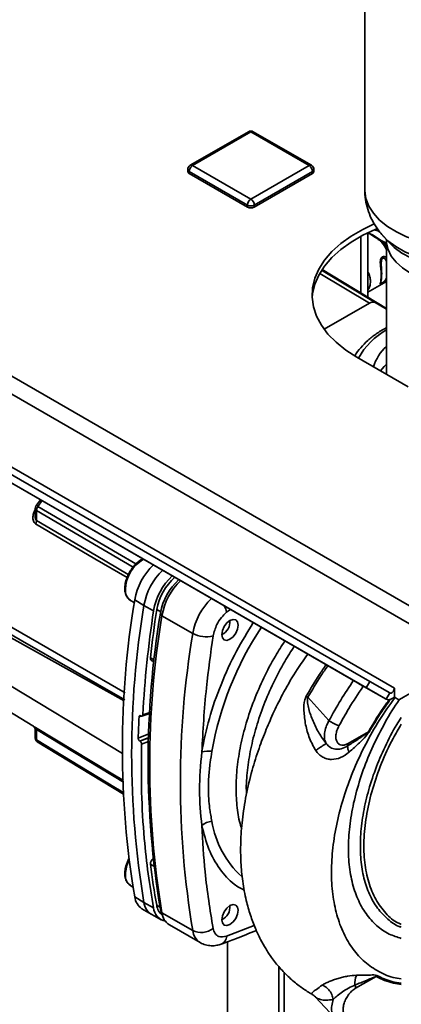
# Paper-space layout 'Blatt3' of a CAD drawing. Units: millimetres. Extents: x 0 to 4200, y 0 to 2970.
# Drawn here: x 3668 to 3746, y 1191 to 1394 of the extents above; entities that cross this region are included whole.
import ezdxf

# ---------------------------------------------------------------- set-up
doc = ezdxf.new("R2010")
doc.units = ezdxf.units.MM

psp = doc.layouts.new('Blatt3')

# ---------------------------------------------------------------- linework, layer by layer
at = {"color": 7, "linetype": 'Continuous', "lineweight": 35, "ltscale": 10}
for p, q in [((3377.1, 1487.38), (3762.76, 1264.74)), ((3375.97, 1484.27), (3760.63, 1262.21)), ((3738.93, 1421.36), (3738.93, 1359.15)), ((3740.01, 1257.52), (3534.95, 1375.9)), ((3739.26, 1256.22), (3534.2, 1374.6)), ((3745.08, 1256.17), (3540.02, 1374.55)), ((3743.36, 1253.85), (3538.3, 1372.23)), ((3714.91, 1371.07), (3702.89, 1364.13)), ((3715.41, 1371.02), (3703.39, 1364.08)), ((3727.44, 1364.08), (3715.41, 1371.02)), ((3727.94, 1364.13), (3715.91, 1371.07)), ((3702.39, 1363.26), (3702.39, 1362.85)), ((3714.71, 1355.92), (3702.69, 1362.85)), ((3702.69, 1362.85), (3702.69, 1362.45)), ((3714.71, 1355.51), (3702.69, 1362.45)), ((3703.39, 1364.08), (3715.41, 1357.14)), ((3715.41, 1357.14), (3727.44, 1364.08)), ((3728.14, 1362.85), (3716.12, 1355.92)), ((3728.14, 1362.45), (3716.12, 1355.51)), ((3728.14, 1362.85), (3728.14, 1362.45)), ((3728.44, 1362.85), (3728.44, 1363.26)), ((3714.71, 1355.92), (3714.71, 1355.51)), ((3716.12, 1355.92), (3716.12, 1355.51)), ((3738.12, 1349.45), (3738.12, 1337.79)), ((3739.6, 1349.25), (3739.6, 1350.2)), ((3740.51, 1349.74), (3739.6, 1350.2)), ((3739.6, 1336.9), (3739.6, 1349.25)), ((3742.32, 1348.61), (3740.73, 1349.63)), ((3742.89, 1348.09), (3742.19, 1348.49)), ((3742.59, 1348.45), (3742.31, 1348.61)), ((3742.6, 1348.46), (3742.32, 1348.61)), ((3742.64, 1349.64), (3743.82, 1348.31)), ((3743.43, 1348.64), (3743.43, 1320.97)), ((3730.15, 1342.63), (3743.43, 1334.58)), ((3739.6, 1337.91), (3743.43, 1340.12)), ((3730.56, 1330.28), (3739.89, 1335.66)), ((3741.06, 1335.78), (3743.43, 1334.41)), ((3737.3, 1324.5), (3747.91, 1318.38)), ((3671.96, 1295.07), (3671.13, 1293.93)), ((3670.88, 1293.27), (3670.88, 1291.66)), ((3671.16, 1290.77), (3671.16, 1292.86)), ((3690.56, 1274.27), (3691.34, 1273.81)), ((3693.34, 1273.25), (3691.43, 1274.39)), ((3695.32, 1272.14), (3693.34, 1273.25)), ((3697.05, 1271.11), (3696.75, 1271.66)), ((3697.05, 1271.11), (3703.42, 1267.44)), ((3643.43, 1270.19), (3688.9, 1242.63)), ((3711.09, 1269.82), (3711.09, 1270.13)), ((3709.41, 1267.21), (3709.68, 1267.37)), ((3694.89, 1261.87), (3695.43, 1261.57)), ((3760.63, 1262.21), (3745.99, 1253.76)), ((3654.51, 1258), (3670.41, 1248.36)), ((3739.26, 1256.22), (3740.01, 1257.52)), ((3744.11, 1255.15), (3740.01, 1257.52)), ((3743.36, 1253.85), (3739.26, 1256.22)), ((3744.11, 1255.15), (3743.36, 1253.85)), ((3745.08, 1254.41), (3745.08, 1256.17)), ((3731.55, 1249.45), (3727.21, 1254.27)), ((3745.08, 1254.29), (3745.08, 1254.41)), ((3745.08, 1254.29), (3745.99, 1253.76)), ((3745.99, 1253.76), (3747.05, 1254.37)), ((3692.92, 1250.39), (3694.55, 1250.9)), ((3692.68, 1250.44), (3692.72, 1250.42)), ((3670.88, 1247.5), (3670.88, 1245.89)), ((3671.16, 1247.58), (3671.16, 1245.49)), ((3735.55, 1244.74), (3739.7, 1247.14)), ((3692.51, 1245.19), (3692.47, 1245.22)), ((3690.56, 1215.37), (3691.07, 1215.08)), ((3691.43, 1213.04), (3693.34, 1211.89)), ((3692.93, 1210.6), (3694.85, 1209.44)), ((3693.34, 1211.89), (3695.32, 1210.8)), ((3696.75, 1210.48), (3697.05, 1209.75)), ((3711.09, 1210.93), (3711.09, 1211.24)), ((3694.95, 1209.38), (3696.91, 1208.3)), ((3697, 1209.61), (3697.32, 1208.81)), ((3703.42, 1206.08), (3697.05, 1209.75)), ((3709.41, 1208.32), (3709.68, 1208.48)), ((3698.61, 1207.26), (3704.97, 1203.59)), ((3710.61, 1149.11), (3710.61, 1203.77)), ((3721.21, 1198.62), (3721.21, 1142.99)), ((3722.27, 1197.5), (3722.27, 1142.38)), ((3737.05, 1194.16), (3741.28, 1196.6)), ((3728.74, 1192.37), (3728.8, 1192.33)), ((3728.79, 1192.32), (3732.68, 1188.15))]:
    psp.add_line(p, q, dxfattribs=at)
at = {"color": 1, "linetype": 'Continuous', "lineweight": 35, "ltscale": 10}
for p, q in [((3742.9, 1348.29), (3742.6, 1348.46)), ((3743.43, 1347.3), (3742.89, 1348.09)), ((3730.04, 1342.46), (3741.06, 1335.78)), ((3739.89, 1335.66), (3729.63, 1341.79)), ((3671.45, 1293.69), (3672.3, 1294.87)), ((3645.72, 1277.77), (3689.23, 1253.53)), ((3695.98, 1272.38), (3696.79, 1271.92)), ((3711.21, 1272.41), (3710.42, 1271.81)), ((3694.68, 1262.44), (3695.48, 1262)), ((3694.55, 1250.9), (3692.31, 1250.2)), ((3694.56, 1251.11), (3693.08, 1250.65)), ((3694.35, 1246.7), (3692.14, 1245.82)), ((3692.47, 1245.22), (3694.33, 1245.95)), ((3694.32, 1245.91), (3692.51, 1245.19)), ((3692.84, 1244.58), (3694.3, 1245.16)), ((3694.68, 1219.77), (3695.4, 1219.37)), ((3695.98, 1211.33), (3696.66, 1210.95)), ((3716.13, 1207.14), (3710.42, 1204.9))]:
    psp.add_line(p, q, dxfattribs=at)
at = {"color": 1, "linetype": 'Continuous', "lineweight": 35, "ltscale": 10, "flags": 128}
for points in [[(3738.93, 1359.15), (3738.93, 1358.83), (3739.19, 1357.25), (3739.79, 1355.71), (3740.74, 1354.22), (3742.02, 1352.82), (3743.61, 1351.52), (3745.48, 1350.36), (3747.59, 1349.34), (3749.91, 1348.5), (3752.41, 1347.83), (3755.03, 1347.36), (3757.74, 1347.1), (3760.48, 1347.03), (3763.22, 1347.18), (3765.9, 1347.53), (3768.47, 1348.08), (3770.9, 1348.82), (3773.15, 1349.73), (3775.16, 1350.81), (3776.92, 1352.03), (3778.38, 1353.37), (3779.53, 1354.81), (3780.35, 1356.33)], [(3777.18, 1349.6), (3776.88, 1349.28), (3775.44, 1348), (3773.7, 1346.84), (3771.71, 1345.83), (3769.5, 1344.99), (3767.11, 1344.33), (3764.59, 1343.86), (3761.98, 1343.59), (3759.34, 1343.54), (3756.7, 1343.69), (3754.12, 1344.04), (3751.65, 1344.6), (3749.34, 1345.34), (3747.22, 1346.26), (3745.34, 1347.34), (3743.73, 1348.56), (3742.65, 1349.63)], [(3776.43, 1348.64), (3776.42, 1348.49), (3776.21, 1347.1), (3775.65, 1345.75), (3774.75, 1344.46), (3773.54, 1343.26), (3772.04, 1342.17), (3770.28, 1341.22), (3768.29, 1340.43), (3766.13, 1339.82), (3763.84, 1339.39), (3761.47, 1339.16), (3759.06, 1339.13), (3756.67, 1339.3), (3754.35, 1339.68), (3752.15, 1340.24), (3750.11, 1340.98), (3748.28, 1341.89), (3746.71, 1342.94), (3745.41, 1344.11), (3744.42, 1345.38), (3743.77, 1346.72), (3743.45, 1348.1), (3743.43, 1348.65)], [(3743.82, 1348.31), (3745.02, 1347.14), (3746.59, 1346), (3748.43, 1345), (3750.48, 1344.15), (3752.72, 1343.48), (3755.1, 1342.99), (3757.57, 1342.7), (3760.09, 1342.61), (3762.61, 1342.73), (3765.07, 1343.05), (3767.43, 1343.56), (3769.65, 1344.25), (3771.68, 1345.12), (3773.48, 1346.14), (3775.01, 1347.3), (3776.04, 1348.31)], [(3671.45, 1293.69), (3687.86, 1284.04), (3691.67, 1281.8)], [(3691.09, 1281.15), (3683.94, 1285.35), (3671.16, 1292.86)], [(3689.85, 1278.97), (3683.21, 1282.88), (3670.97, 1290.1)], [(3690.1, 1279.6), (3683.46, 1283.52), (3671.16, 1290.77)], [(3650.12, 1277.8), (3673.46, 1264.38), (3689.43, 1255.2)], [(3689.36, 1253.76), (3667.75, 1266.16), (3649.42, 1276.7)], [(3670.97, 1248.03), (3686.57, 1238.58), (3689.08, 1237.05)], [(3671.16, 1247.58), (3686.81, 1238.1), (3689.09, 1236.72)], [(3671.16, 1245.49), (3687.44, 1235.59), (3689.13, 1234.57)]]:
    psp.add_lwpolyline(points, dxfattribs=at)
at = {"color": 7, "linetype": 'Continuous', "lineweight": 35, "ltscale": 10, "flags": 128}
for points in [[(3740.9, 1352.01), (3738.54, 1350.9), (3736.13, 1349.51), (3733.99, 1347.97), (3732.15, 1346.31), (3730.64, 1344.55), (3729.46, 1342.7), (3728.64, 1340.79), (3728.18, 1338.84), (3728.09, 1336.87), (3728.36, 1334.91), (3729, 1332.97), (3730.01, 1331.09), (3731.35, 1329.28), (3733.03, 1327.57), (3735.02, 1325.97), (3737.3, 1324.5)], [(3728.09, 1336.75), (3728.18, 1337.61), (3728.64, 1339.56), (3729.46, 1341.47), (3730.64, 1343.32), (3732.15, 1345.09), (3733.99, 1346.75), (3736.13, 1348.28), (3738.54, 1349.67), (3741.2, 1350.91), (3741.67, 1351.1)], [(3740.73, 1349.63), (3740.71, 1349.68), (3740.68, 1349.71), (3740.65, 1349.74), (3740.6, 1349.75), (3740.56, 1349.76), (3740.51, 1349.75), (3740.45, 1349.74), (3740.4, 1349.71)], [(3742.19, 1321.68), (3742.98, 1322.61), (3743.43, 1323.04)], [(3711.09, 1266.24), (3710.45, 1266.01), (3709.9, 1266.12), (3709.53, 1266.54), (3709.41, 1267.21), (3709.53, 1268.03), (3709.9, 1268.87), (3710.45, 1269.61), (3711.09, 1270.13), (3711.74, 1270.36), (3712.29, 1270.25), (3712.65, 1269.83), (3712.78, 1269.16), (3712.65, 1268.34), (3712.29, 1267.5), (3711.74, 1266.76), (3711.09, 1266.24)], [(3744.11, 1255.15), (3744.25, 1255.11), (3744.4, 1255.14), (3744.57, 1255.22), (3744.73, 1255.36), (3744.87, 1255.54), (3744.98, 1255.75), (3745.05, 1255.96), (3745.08, 1256.17)], [(3671.29, 1245.09), (3684.59, 1237.01), (3689.13, 1234.24)], [(3696.75, 1210.48), (3696.95, 1209.73), (3697, 1209.61)], [(3711.09, 1207.35), (3710.45, 1207.12), (3709.9, 1207.23), (3709.53, 1207.65), (3709.41, 1208.32), (3709.53, 1209.14), (3709.9, 1209.98), (3710.45, 1210.72), (3711.09, 1211.24), (3711.74, 1211.46), (3712.29, 1211.36), (3712.65, 1210.94), (3712.78, 1210.27), (3712.65, 1209.45), (3712.29, 1208.6), (3711.74, 1207.87), (3711.09, 1207.35)]]:
    psp.add_lwpolyline(points, dxfattribs=at)
at = {"color": 7, "linetype": 'Continuous', "lineweight": 35, "ltscale": 100}
for centre, radius, start, end in [((3715.41, 1370.2), 1, 60.0027, 119.9973), ((3703.39, 1363.26), 1, 119.9973, 180), ((3702.89, 1362.9), 0.503, 185.6948, 245.6253), ((3704.22, 1362.78), 1.54, 122.6055, 177.3945), ((3726.61, 1362.78), 1.54, 2.6055, 57.3945), ((3727.44, 1363.26), 1, 0, 60.0027), ((3727.94, 1362.9), 0.503, 294.3747, 354.3052), ((3716.24, 1355.85), 1.54, 122.6055, 177.3945), ((3714.59, 1355.85), 1.54, 2.6055, 57.3945), ((3715.41, 1357.28), 1.54, 242.6097, 297.3903), ((3715.41, 1356.87), 1.54, 242.6097, 297.3903), ((3741.96, 1344.93), 0.681, 1.4496, 25.7314), ((3742.36, 1339.89), 0.282, 319.4195, 3.5024), ((3740.58, 1334.7), 1.18, 65.686, 125.6182), ((3749.46, 1319.92), 9.09, 131.5858, 163.4071), ((3669.76, 1290.81), 1.4, 329.4927, 358.4668), ((3704.21, 1272.18), 12.97, 133.4239, 170.1849), ((3706.2, 1271.03), 13.05, 133.5316, 170.1824), ((3708.1, 1269.93), 12.97, 133.4239, 170.1849), ((3707.17, 1270.46), 11.35, 130.9238, 170.2545), ((3708.65, 1269.61), 12.08, 132.1279, 170.2188), ((3709.91, 1268.89), 13.05, 133.5316, 170.1824), ((3874.87, 1243.72), 185.99, 170.5076, 189.4924), ((3876.83, 1242.57), 186.04, 170.5076, 189.4924), ((3916.58, 1238.23), 223.84, 171.2856, 176.8192), ((3879.7, 1241.07), 185.5, 170.5076, 189.4924), ((3881.86, 1240.43), 187.34, 170.5741, 189.4259), ((3925.94, 1237.37), 232.61, 171.3435, 173.8117), ((3708.32, 1269.79), 2.77, 293.1835, 6.8219), ((3886.91, 1236.76), 186.04, 170.5076, 189.4924), ((3706.12, 1272.38), 5.63, 241.3457, 285.4977), ((3695.22, 1262.31), 0.55, 166.2791, 233.4912), ((3668.39, 1153.31), 116.84, 59.7744, 59.9779), ((3743.84, 1255.3), 1.53, 251.8017, 324.2095), ((3892.7, 1240.16), 200.63, 177.1304, 178.3813), ((3746.03, 1274), 28.51, 239.4739, 244.1509), ((3670.65, 1247.63), 0.509, 354.534, 51.9548), ((3710.97, 1194.46), 60.01, 61.2383, 61.3875), ((3734.62, 1244.7), 0.922, 327.8374, 2.3271), ((3706.63, 1238.25), 4.91, 81.3391, 105.9664), ((3737.72, 1244.13), 2.32, 178.105, 210.4586), ((3707.79, 1224.61), 4.06, 95.8732, 128.131), ((3696.2, 1219.82), 1.52, 130.7485, 181.955), ((3837.64, 1237.37), 144.04, 187.019, 190.4166), ((3694.87, 1213.47), 3.47, 187.0924, 235.8983), ((3696.67, 1212.25), 3.35, 186.0738, 239.0234), ((3698.46, 1211.08), 3.15, 185.0705, 257.6092), ((3699.07, 1211.72), 3.12, 187.3524, 231.4483), ((3708.32, 1210.9), 2.77, 293.1835, 6.8219), ((3700.45, 1210.15), 3.43, 186.6635, 237.3691), ((3705.17, 1209.67), 3.99, 244.0229, 307.9459), ((3741.03, 1195.24), 4.13, 157.2311, 185.7284), ((3744.47, 1194.81), 3.66, 146.6628, 150.6944), ((3735.12, 1194.13), 1.93, 1.0449, 21.3067)]:
    psp.add_arc(centre, radius, start, end, dxfattribs=at)
at = {"color": 1, "linetype": 'Continuous', "lineweight": 35, "ltscale": 100}
for centre, radius, start, end in [((3715.12, 1370.61), 0.503, 54.3824, 114.3071), ((3715.71, 1370.61), 0.503, 65.6929, 125.6176), ((3702.89, 1363.31), 0.503, 185.6948, 245.6253), ((3703.1, 1363.67), 0.503, 54.3824, 114.3071), ((3727.73, 1363.67), 0.503, 65.6929, 125.6176), ((3727.94, 1363.31), 0.503, 294.3747, 354.3052), ((3750.17, 1317.71), 14.12, 118.5006, 152.2237), ((3697.03, 1276.29), 7.51, 120.2428, 178.0142), ((3692, 1276.3), 2.49, 174.0671, 234.6207), ((3716.28, 1265.21), 13.05, 133.5316, 170.1824), ((3706.21, 1270.9), 4.32, 12.1379, 31.9379), ((3774.57, 1231.15), 68.25, 146.5953, 169.9161), ((3732.43, 1249.52), 9.24, 48.5775, 55.6076), ((3726.7, 1231.73), 19.58, 189.0682, 227.7037), ((3696.57, 1217.44), 7.05, 153.7143, 178.1685), ((3692, 1217.4), 2.49, 174.0671, 234.6207), ((3706.88, 1206.51), 3.49, 187.079, 236.1363), ((3708.57, 1205), 1.86, 293.4941, 356.7514)]:
    psp.add_arc(centre, radius, start, end, dxfattribs=at)
at = {"color": 7, "linetype": 'Continuous', "lineweight": 35, "ltscale": 10}
for points, knots in [([(3738.97, 1359.15), (3738.96, 1358.79), (3738.94, 1357.74), (3739.25, 1356.03), (3739.84, 1354.08), (3740.73, 1352.25), (3741.68, 1350.75), (3742.41, 1349.94), (3742.69, 1349.64)], [0, 0, 0, 0, 0.1035152, 0.2995682, 0.493116, 0.6861421, 0.8807279, 1, 1, 1, 1]), ([(3742.19, 1348.49), (3741.88, 1348.71), (3741.25, 1349.17), (3740.69, 1349.53), (3740.4, 1349.71)], [0, 0, 0, 0, 0.487705, 1, 1, 1, 1]), ([(3742.19, 1348.49), (3742.21, 1348.51), (3742.25, 1348.56), (3742.3, 1348.61), (3742.32, 1348.61), (3742.32, 1348.61)], [0, 0, 0, 0, 0.277084, 0.562272, 1, 1, 1, 1]), ([(3742.89, 1348.09), (3742.9, 1348.11), (3742.9, 1348.16), (3742.91, 1348.22), (3742.91, 1348.26), (3742.9, 1348.28), (3742.9, 1348.29)], [0, 0, 0, 0, 0.2477749, 0.4999943, 0.7522167, 1, 1, 1, 1]), ([(3742.57, 1339.71), (3742.52, 1339.68), (3742.41, 1339.62), (3742.25, 1339.56), (3742.16, 1339.58), (3742.15, 1339.72), (3742.2, 1340.01), (3742.31, 1340.57), (3742.37, 1341.45), (3742.3, 1342.45), (3742.2, 1343.32), (3742.15, 1343.97), (3742.16, 1344.46), (3742.26, 1344.86), (3742.41, 1345.11), (3742.52, 1345.19), (3742.57, 1345.22)], [0, 0, 0, 0, 0.028526, 0.058221, 0.117838, 0.176297, 0.240011, 0.361864, 0.499955, 0.650644, 0.767475, 0.823881, 0.883603, 0.943842, 0.97212, 1, 1, 1, 1]), ([(3742.36, 1340.15), (3742.36, 1340.22), (3742.35, 1340.59), (3742.52, 1341.76), (3742.35, 1342.98), (3742.36, 1343.76), (3742.36, 1343.9)], [0, 0, 0, 0, 0.09205, 0.500173, 0.908304, 1, 1, 1, 1]), ([(3743.43, 1330.61), (3743.37, 1330.58), (3742.58, 1330.2), (3741.27, 1329.32), (3739.52, 1327.97), (3738.09, 1326.48), (3737.22, 1325.41), (3736.92, 1324.81), (3736.9, 1324.78)], [0, 0, 0, 0, 0.019409, 0.261281, 0.503515, 0.745413, 0.985937, 1, 1, 1, 1]), ([(3671.13, 1293.93), (3671.1, 1293.88), (3671.04, 1293.79), (3670.97, 1293.62), (3670.93, 1293.48), (3670.9, 1293.34), (3670.89, 1293.25), (3670.88, 1293.19)], [0, 0, 0, 0, 0.270116, 0.514847, 0.632258, 0.750703, 1, 1, 1, 1]), ([(3671.16, 1292.86), (3671.16, 1292.93), (3671.17, 1293.06), (3671.23, 1293.27), (3671.32, 1293.49), (3671.41, 1293.62), (3671.45, 1293.69)], [0, 0, 0, 0, 0.250763, 0.501741, 0.750529, 1, 1, 1, 1]), ([(3693.12, 1282.85), (3692.85, 1282.71), (3692.26, 1282.39), (3691.42, 1281.62), (3690.66, 1280.64), (3690.09, 1279.67), (3689.87, 1279.05), (3689.78, 1278.8)], [0, 0, 0, 0, 0.195857, 0.41783, 0.639413, 0.860651, 1, 1, 1, 1]), ([(3689.78, 1278.8), (3689.73, 1278.66), (3689.52, 1278.13), (3689.4, 1277.43), (3689.38, 1276.92), (3689.38, 1276.76)], [0, 0, 0, 0, 0.204419, 0.75766, 1, 1, 1, 1]), ([(3689.38, 1276.76), (3689.39, 1276.57), (3689.41, 1276.03), (3689.63, 1275.28), (3690.02, 1274.63), (3690.39, 1274.41), (3690.53, 1274.33)], [0, 0, 0, 0, 0.1767197, 0.5132662, 0.8093225, 1, 1, 1, 1]), ([(3710.42, 1271.81), (3710.05, 1271.47), (3709.29, 1270.76), (3708.17, 1269.05), (3707.82, 1267.73), (3707.62, 1266.95)], [0, 0, 0, 0, 0.278154, 0.570521, 1, 1, 1, 1]), ([(3705.28, 1242.97), (3705.53, 1247.36), (3705.97, 1255.21), (3707.12, 1263.37), (3707.62, 1266.95)], [0, 0, 0, 0, 0.559975, 1, 1, 1, 1]), ([(3727.19, 1263.18), (3726.44, 1262.14), (3724.65, 1259.63), (3722.33, 1255.62), (3720.24, 1251.47), (3718.53, 1247.56), (3717, 1243.53), (3715.57, 1238.98), (3714.39, 1234.03), (3713.61, 1229.04), (3713.27, 1224.39), (3713.31, 1220.17), (3713.68, 1216.16), (3714.36, 1212.54), (3715.28, 1209.3), (3716.27, 1206.63), (3717.34, 1204.34), (3718.46, 1202.34), (3719.78, 1200.36), (3721.39, 1198.33), (3723.29, 1196.38), (3725.29, 1194.72), (3726.9, 1193.59), (3727.85, 1193.04), (3728.12, 1192.88)], [0, 0, 0, 0, 0.0435103, 0.1043926, 0.156225, 0.2006943, 0.2489948, 0.3043786, 0.367025, 0.4303632, 0.4890542, 0.5430181, 0.594838, 0.6497848, 0.6933104, 0.7349001, 0.770308, 0.8018444, 0.8335349, 0.8724243, 0.9138974, 0.9518524, 0.9862394, 1, 1, 1, 1]), ([(3731.55, 1249.45), (3732.35, 1250.87), (3733.93, 1253.72), (3735.74, 1256.43), (3736.64, 1257.78)], [0, 0, 0, 0, 0.499966, 1, 1, 1, 1]), ([(3738.55, 1256.45), (3737.57, 1254.97), (3735.82, 1252.34), (3734.28, 1249.57), (3733.6, 1248.35)], [0, 0, 0, 0, 0.560051, 1, 1, 1, 1]), ([(3726.85, 1254.48), (3726.74, 1254.23), (3726.33, 1253.28), (3726.34, 1251.26), (3726.66, 1248.62), (3727.43, 1245.78), (3728.37, 1244.08), (3728.83, 1243.25)], [0, 0, 0, 0, 0.067192, 0.261167, 0.51255, 0.759126, 1, 1, 1, 1]), ([(3731.02, 1244.66), (3730.48, 1245.4), (3729.39, 1246.9), (3728.21, 1249.35), (3727.46, 1251.41), (3727.12, 1252.87), (3727.07, 1253.6), (3727.11, 1254), (3727.18, 1254.18), (3727.21, 1254.27)], [0, 0, 0, 0, 0.247433, 0.503877, 0.762484, 0.888388, 0.947405, 0.974759, 1, 1, 1, 1]), ([(3692.72, 1250.42), (3692.76, 1250.4), (3692.84, 1250.37), (3692.94, 1250.39), (3693.03, 1250.46), (3693.07, 1250.55), (3693.08, 1250.62), (3693.08, 1250.65)], [0, 0, 0, 0, 0.218281, 0.436524, 0.655929, 0.878089, 1, 1, 1, 1]), ([(3692.31, 1250.2), (3692.32, 1250.25), (3692.33, 1250.34), (3692.4, 1250.43), (3692.5, 1250.48), (3692.6, 1250.47), (3692.66, 1250.44), (3692.68, 1250.44)], [0, 0, 0, 0, 0.225668, 0.451403, 0.675272, 0.896057, 1, 1, 1, 1]), ([(3731.55, 1249.45), (3731.33, 1249.01), (3730.87, 1248.14), (3730.58, 1246.8), (3730.59, 1245.57), (3730.88, 1244.96), (3731.02, 1244.66)], [0, 0, 0, 0, 0.249147, 0.499356, 0.749935, 1, 1, 1, 1]), ([(3670.41, 1248.36), (3670.47, 1248.32), (3670.6, 1248.22), (3670.76, 1248.02), (3670.86, 1247.78), (3670.87, 1247.6), (3670.88, 1247.51)], [0, 0, 0, 0, 0.237817, 0.488249, 0.744894, 1, 1, 1, 1]), ([(3733.6, 1248.35), (3733.46, 1248.04), (3733.17, 1247.43), (3732.96, 1246.5), (3732.96, 1245.67), (3733.19, 1245), (3733.6, 1244.54), (3734.16, 1244.34), (3734.83, 1244.39), (3735.31, 1244.62), (3735.55, 1244.74)], [0, 0, 0, 0, 0.124997, 0.249972, 0.374947, 0.499922, 0.624911, 0.749927, 0.874938, 1, 1, 1, 1]), ([(3739.7, 1247.14), (3739.51, 1246.98), (3739.13, 1246.67), (3738.57, 1246.29), (3737.97, 1245.88), (3736.93, 1245.18), (3736.04, 1244.62), (3735.41, 1244.21)], [0, 0, 0, 0, 0.14281, 0.271842, 0.396823, 0.564464, 1, 1, 1, 1]), ([(3735.72, 1242.96), (3736.44, 1243.59), (3737.53, 1244.55), (3738.9, 1245.9), (3739.52, 1246.67), (3739.84, 1247.06)], [0, 0, 0, 0, 0.493382, 0.74329, 1, 1, 1, 1]), ([(3670.88, 1246), (3670.88, 1245.9), (3670.89, 1245.69), (3670.99, 1245.42), (3671.12, 1245.24), (3671.23, 1245.15), (3671.27, 1245.11), (3671.3, 1245.09)], [0, 0, 0, 0, 0.303253, 0.588441, 0.825193, 0.919082, 1, 1, 1, 1]), ([(3692.47, 1245.22), (3692.43, 1245.25), (3692.35, 1245.3), (3692.25, 1245.44), (3692.18, 1245.59), (3692.14, 1245.73), (3692.14, 1245.8), (3692.14, 1245.82)], [0, 0, 0, 0, 0.220312, 0.440581, 0.661976, 0.885105, 1, 1, 1, 1]), ([(3692.51, 1245.19), (3692.55, 1245.16), (3692.63, 1245.1), (3692.73, 1244.97), (3692.81, 1244.82), (3692.84, 1244.68), (3692.84, 1244.61), (3692.84, 1244.58)], [0, 0, 0, 0, 0.2202503, 0.4404584, 0.6617795, 0.8848725, 1, 1, 1, 1]), ([(3692.84, 1244.58), (3692.81, 1241.25), (3692.75, 1234.6), (3693.29, 1225.71), (3694.14, 1217.76), (3694.92, 1213.12), (3695.32, 1210.8)], [0, 0, 0, 0, 0.28071, 0.561135, 0.780941, 1, 1, 1, 1]), ([(3731.02, 1244.66), (3730.96, 1244.64), (3730.82, 1244.61), (3730.3, 1244.3), (3729.62, 1243.83), (3729.09, 1243.44), (3728.83, 1243.25)], [0, 0, 0, 0, 0.242768, 0.500002, 0.757234, 1, 1, 1, 1]), ([(3735.41, 1244.21), (3734.98, 1243.98), (3734.17, 1243.55), (3732.94, 1243.48), (3731.82, 1243.81), (3731.28, 1244.38), (3731.02, 1244.66)], [0, 0, 0, 0, 0.2933924, 0.5512034, 0.7823044, 1, 1, 1, 1]), ([(3707.37, 1243.1), (3707.25, 1242.32), (3706.97, 1240.56), (3706.71, 1238.02), (3706.63, 1235.8), (3706.67, 1234.09), (3706.77, 1232.59), (3706.93, 1231.2), (3707.14, 1229.84), (3707.29, 1229.07), (3707.37, 1228.65)], [0, 0, 0, 0, 0.148835, 0.338072, 0.499967, 0.598235, 0.694832, 0.819278, 0.902621, 1, 1, 1, 1]), ([(3728.83, 1243.25), (3729.03, 1242.98), (3729.43, 1242.45), (3730.23, 1241.88), (3731.12, 1241.52), (3732.4, 1241.35), (3734.06, 1241.71), (3735.16, 1242.53), (3735.72, 1242.96)], [0, 0, 0, 0, 0.12382, 0.245061, 0.364028, 0.484879, 0.733483, 1, 1, 1, 1]), ([(3707.62, 1206.52), (3707, 1210.36), (3705.88, 1217.21), (3705.46, 1224.57), (3705.28, 1227.8)], [0, 0, 0, 0, 0.559975, 1, 1, 1, 1]), ([(3690.25, 1220.98), (3690.18, 1220.86), (3689.98, 1220.52), (3689.86, 1220.16), (3689.78, 1219.91)], [0, 0, 0, 0, 0.331955, 1, 1, 1, 1]), ([(3689.78, 1219.91), (3689.73, 1219.77), (3689.52, 1219.24), (3689.4, 1218.54), (3689.38, 1218.02), (3689.38, 1217.87)], [0, 0, 0, 0, 0.204419, 0.75766, 1, 1, 1, 1]), ([(3689.38, 1217.87), (3689.39, 1217.68), (3689.41, 1217.14), (3689.63, 1216.39), (3690.02, 1215.73), (3690.39, 1215.52), (3690.53, 1215.44)], [0, 0, 0, 0, 0.1767197, 0.5132662, 0.8093225, 1, 1, 1, 1]), ([(3707.62, 1206.52), (3707.73, 1206.15), (3707.96, 1205.4), (3708.88, 1204.64), (3709.85, 1204.8), (3710.42, 1204.9)], [0, 0, 0, 0, 0.278154, 0.570521, 1, 1, 1, 1]), ([(3709.31, 1203.3), (3710.29, 1203.65), (3712.69, 1204.52), (3715.11, 1205.52), (3716.55, 1206.12)], [0, 0, 0, 0, 0.4072946, 1, 1, 1, 1]), ([(3704.91, 1203.63), (3704.92, 1203.62), (3705.25, 1203.37), (3706.05, 1203.1), (3707.22, 1202.91), (3708.32, 1202.99), (3709, 1203.2), (3709.31, 1203.3)], [0, 0, 0, 0, 0.009625, 0.276252, 0.534261, 0.792509, 1, 1, 1, 1]), ([(3737.22, 1196.84), (3736.63, 1196.81), (3735.76, 1196.77), (3734.42, 1196.46), (3733.43, 1196.21), (3732.46, 1195.89), (3731.55, 1195.54), (3730.73, 1195.18), (3730.34, 1194.93), (3730.14, 1194.81)], [0, 0, 0, 0, 0.267848, 0.396661, 0.517553, 0.63776, 0.75624, 0.876662, 1, 1, 1, 1]), ([(3736.92, 1194.83), (3737.31, 1194.99), (3738.16, 1195.33), (3739.18, 1195.76), (3739.98, 1196.1), (3740.48, 1196.31), (3740.91, 1196.49), (3741.15, 1196.56), (3741.28, 1196.6)], [0, 0, 0, 0, 0.265359, 0.566557, 0.702352, 0.82144, 0.912708, 1, 1, 1, 1]), ([(3741.41, 1196.82), (3741.21, 1196.86), (3740.82, 1196.94), (3740.03, 1196.88), (3738.88, 1196.87), (3737.87, 1196.85), (3737.22, 1196.84)], [0, 0, 0, 0, 0.161514, 0.320548, 0.565876, 1, 1, 1, 1]), ([(3732.44, 1191.86), (3732.35, 1192.21), (3732.18, 1192.93), (3731.57, 1193.84), (3730.86, 1194.49), (3730.38, 1194.7), (3730.14, 1194.81)], [0, 0, 0, 0, 0.272791, 0.561786, 0.787215, 1, 1, 1, 1]), ([(3732.44, 1191.86), (3732.69, 1192.11), (3733.22, 1192.64), (3734.37, 1193.45), (3735.64, 1194.28), (3736.47, 1194.64), (3736.92, 1194.83)], [0, 0, 0, 0, 0.215877, 0.446145, 0.704524, 1, 1, 1, 1]), ([(3735.16, 1188.27), (3735.01, 1188.4), (3734.7, 1188.66), (3734.47, 1189.34), (3734.45, 1190.18), (3734.67, 1191.12), (3735.08, 1192.07), (3735.65, 1192.94), (3736.32, 1193.68), (3736.81, 1194), (3737.05, 1194.16)], [0, 0, 0, 0, 0.125004, 0.249982, 0.374961, 0.499922, 0.624908, 0.749924, 0.874934, 1, 1, 1, 1]), ([(3728.07, 1192.9), (3728.19, 1192.83), (3728.42, 1192.69), (3728.63, 1192.48), (3728.74, 1192.37)], [0, 0, 0, 0, 0.477425, 1, 1, 1, 1])]:
    psp.add_open_spline(points, degree=3, knots=knots, dxfattribs=at)
at = {"color": 1, "linetype": 'Continuous', "lineweight": 35, "ltscale": 10}
for points, knots in [([(3741.03, 1350.76), (3741.08, 1350.76), (3741.45, 1350.7), (3741.78, 1350.51), (3742.05, 1350.35)], [0, 0, 0, 0, 0.14049, 1, 1, 1, 1]), ([(3740.4, 1349.71), (3740.1, 1349.87), (3739.79, 1350.04), (3739.56, 1350.12), (3739.55, 1350.13)], [0, 0, 0, 0, 0.962649, 1, 1, 1, 1]), ([(3743.43, 1346.75), (3743.35, 1346.9), (3743.02, 1347.54), (3742.55, 1348.08), (3742.19, 1348.49)], [0, 0, 0, 0, 0.234449, 1, 1, 1, 1]), ([(3743.22, 1348.19), (3743.19, 1348.2), (3743.08, 1348.21), (3742.97, 1348.26), (3742.9, 1348.29)], [0, 0, 0, 0, 0.301408, 1, 1, 1, 1]), ([(3743.43, 1347.96), (3743.35, 1347.97), (3743.17, 1347.98), (3742.99, 1348.05), (3742.89, 1348.09)], [0, 0, 0, 0, 0.450428, 1, 1, 1, 1]), ([(3742.36, 1343.9), (3742.36, 1344.05), (3742.35, 1344.32), (3742.42, 1344.66), (3742.53, 1344.86), (3742.6, 1344.92), (3742.64, 1344.95)], [0, 0, 0, 0, 0.382794, 0.711114, 0.861607, 1, 1, 1, 1]), ([(3742.57, 1345.22), (3742.63, 1345.25), (3742.75, 1345.3), (3743.02, 1345.29), (3743.27, 1345.2), (3743.4, 1345.07), (3743.43, 1345.04)], [0, 0, 0, 0, 0.213926, 0.436655, 0.883805, 1, 1, 1, 1]), ([(3742.64, 1344.95), (3742.68, 1344.96), (3742.76, 1345), (3742.95, 1344.96), (3743.23, 1344.76), (3743.35, 1344.48), (3743.43, 1344.31)], [0, 0, 0, 0, 0.116882, 0.244663, 0.522783, 1, 1, 1, 1]), ([(3739.6, 1342.09), (3739.63, 1342.05), (3739.82, 1341.76), (3740.03, 1341.08), (3740.15, 1340.11), (3740.02, 1339.22), (3739.8, 1338.65), (3739.62, 1338.41), (3739.6, 1338.39)], [0, 0, 0, 0, 0.034599, 0.252403, 0.499372, 0.768778, 0.977666, 1, 1, 1, 1]), ([(3743.43, 1340.36), (3743.4, 1340.32), (3743.26, 1340.19), (3743.02, 1340), (3742.75, 1339.82), (3742.63, 1339.75), (3742.57, 1339.71)], [0, 0, 0, 0, 0.129184, 0.565579, 0.785555, 1, 1, 1, 1]), ([(3743.43, 1340.87), (3743.35, 1340.7), (3743.23, 1340.45), (3742.95, 1340.15), (3742.76, 1339.99), (3742.68, 1339.94), (3742.64, 1339.91)], [0, 0, 0, 0, 0.477206, 0.755376, 0.883206, 1, 1, 1, 1]), ([(3742.64, 1339.91), (3742.6, 1339.89), (3742.53, 1339.85), (3742.42, 1339.84), (3742.39, 1339.89), (3742.37, 1339.93)], [0, 0, 0, 0, 0.223629, 0.468093, 1, 1, 1, 1]), ([(3671.13, 1293.93), (3671.13, 1293.93), (3671.13, 1293.94), (3671.16, 1293.91), (3671.23, 1293.85), (3671.33, 1293.77), (3671.41, 1293.71), (3671.45, 1293.69)], [0, 0, 0, 0, 0.101644, 0.293905, 0.577693, 0.815656, 1, 1, 1, 1]), ([(3670.97, 1290.1), (3670.87, 1290.18), (3670.67, 1290.33), (3670.49, 1290.69), (3670.4, 1291.1), (3670.39, 1291.68), (3670.52, 1292.36), (3670.77, 1292.85), (3670.88, 1293.06)], [0, 0, 0, 0, 0.130075, 0.266286, 0.393538, 0.530147, 0.79128, 1, 1, 1, 1]), ([(3671.16, 1292.86), (3671.12, 1292.88), (3671.04, 1292.93), (3670.95, 1293.01), (3670.89, 1293.1), (3670.88, 1293.16), (3670.88, 1293.19)], [0, 0, 0, 0, 0.2052575, 0.4821352, 0.7587771, 1, 1, 1, 1]), ([(3671.16, 1290.77), (3671.13, 1290.79), (3671.08, 1290.83), (3670.99, 1290.96), (3670.89, 1291.23), (3670.89, 1291.49), (3670.89, 1291.66)], [0, 0, 0, 0, 0.115544, 0.237996, 0.504356, 1, 1, 1, 1]), ([(3715.92, 1269.69), (3714.73, 1267.74), (3712.19, 1263.6), (3709.14, 1256.88), (3706.66, 1249.84), (3705.74, 1245.26), (3705.28, 1242.97)], [0, 0, 0, 0, 0.229569, 0.486381, 0.743189, 1, 1, 1, 1]), ([(3722.45, 1265.92), (3721.78, 1264.88), (3720.18, 1262.41), (3718.03, 1258.26), (3716.01, 1253.62), (3714.4, 1248.93), (3713.23, 1244.29), (3712.53, 1239.77), (3712.28, 1235.45), (3712.55, 1231.43), (3712.98, 1228.64), (3713.46, 1227.35), (3713.54, 1227.14)], [0, 0, 0, 0, 0.0816, 0.19369, 0.305779, 0.417869, 0.529959, 0.642049, 0.754138, 0.866228, 0.978318, 1, 1, 1, 1]), ([(3724.39, 1264.8), (3723.72, 1263.76), (3722.14, 1261.32), (3720.02, 1257.25), (3718.04, 1252.71), (3716.48, 1248.13), (3715.33, 1243.58), (3714.67, 1239.19), (3714.41, 1236.08), (3714.51, 1234.55), (3714.53, 1234.33)], [0, 0, 0, 0, 0.107735, 0.252399, 0.397064, 0.541728, 0.686393, 0.831057, 0.975722, 1, 1, 1, 1]), ([(3730.98, 1261), (3730.49, 1260.3), (3729.02, 1258.21), (3727.72, 1255.97), (3726.85, 1254.48)], [0, 0, 0, 0, 0.332633, 1, 1, 1, 1]), ([(3727.21, 1254.27), (3728.08, 1255.76), (3729.38, 1258), (3730.85, 1260.1), (3731.34, 1260.79)], [0, 0, 0, 0, 0.6682205, 1, 1, 1, 1]), ([(3745.15, 1254.15), (3744.06, 1252.62), (3741.88, 1249.56), (3739.08, 1244.61), (3736.67, 1239.5), (3734.72, 1234.26), (3733.27, 1228.99), (3732.35, 1223.8), (3731.97, 1218.8), (3732.18, 1214.09), (3732.96, 1209.77), (3734.3, 1205.88), (3736.17, 1202.53), (3738.56, 1199.79), (3741.44, 1197.73), (3744.1, 1196.47), (3745.91, 1196.2), (3746.49, 1196.12)], [0, 0, 0, 0, 0.0666117, 0.1328744, 0.1992621, 0.266247, 0.3341613, 0.4029107, 0.4716672, 0.5405485, 0.610183, 0.6808441, 0.7513879, 0.8219549, 0.8934945, 0.9661175, 1, 1, 1, 1]), ([(3746.17, 1253.87), (3746.14, 1253.83), (3745.03, 1252.35), (3743.14, 1249.12), (3740.61, 1244.27), (3738.56, 1239.27), (3737.01, 1234.26), (3735.98, 1229.34), (3735.5, 1224.61), (3735.59, 1220.17), (3736.23, 1216.11), (3737.42, 1212.53), (3739.12, 1209.48), (3741.32, 1207.05), (3743.77, 1205.31), (3745.65, 1204.73), (3746.49, 1204.47)], [0, 0, 0, 0, 0.0020819, 0.0798874, 0.1576923, 0.2354965, 0.3132995, 0.3911054, 0.4689076, 0.5467134, 0.6245184, 0.7023232, 0.7801273, 0.8579342, 0.9357429, 1, 1, 1, 1]), ([(3744.02, 1253.79), (3743.8, 1253.5), (3742.22, 1251.41), (3740.87, 1249.11), (3739.7, 1247.14)], [0, 0, 0, 0, 0.141219, 1, 1, 1, 1]), ([(3739.84, 1247.06), (3740.69, 1248.51), (3742.09, 1250.88), (3743.69, 1253.05), (3744.32, 1253.9)], [0, 0, 0, 0, 0.612677, 1, 1, 1, 1]), ([(3746.49, 1206.78), (3746.28, 1206.85), (3745.12, 1207.26), (3743.35, 1208.65), (3741.27, 1210.95), (3739.68, 1213.88), (3738.59, 1217.31), (3738.03, 1221.18), (3737.99, 1225.42), (3738.5, 1229.92), (3739.53, 1234.6), (3741.06, 1239.36), (3743.08, 1244.07), (3744.92, 1247.69), (3746.18, 1249.61), (3746.49, 1250.09)], [0, 0, 0, 0, 0.019033, 0.105593, 0.192148, 0.278697, 0.365261, 0.451803, 0.538366, 0.624909, 0.711469, 0.79802, 0.884573, 0.971127, 1, 1, 1, 1]), ([(3746.49, 1207.36), (3746.16, 1207.51), (3744.81, 1208.08), (3742.92, 1209.92), (3740.91, 1212.82), (3739.53, 1216.45), (3738.78, 1220.62), (3738.7, 1225.26), (3739.27, 1230.23), (3740.49, 1235.41), (3742.33, 1240.64), (3744.35, 1245.13), (3745.91, 1247.72), (3746.49, 1248.68)], [0, 0, 0, 0, 0.033022, 0.1338856, 0.2347493, 0.335613, 0.4364767, 0.5373403, 0.638204, 0.7390677, 0.8399313, 0.940795, 1, 1, 1, 1]), ([(3670.41, 1248.36), (3670.41, 1248.36), (3670.41, 1248.36), (3670.5, 1248.31), (3670.67, 1248.21), (3670.87, 1248.09), (3670.97, 1248.03)], [0, 0, 0, 0, 0.032297, 0.34571, 0.680203, 1, 1, 1, 1]), ([(3670.89, 1247.49), (3670.89, 1247.55), (3670.89, 1247.64), (3670.99, 1247.65), (3671.08, 1247.63), (3671.13, 1247.6), (3671.16, 1247.58)], [0, 0, 0, 0, 0.503367, 0.765758, 0.886419, 1, 1, 1, 1]), ([(3671.16, 1245.49), (3671.12, 1245.52), (3671.03, 1245.59), (3670.94, 1245.73), (3670.88, 1245.86), (3670.88, 1245.95), (3670.89, 1245.98)], [0, 0, 0, 0, 0.231196, 0.537232, 0.82288, 1, 1, 1, 1]), ([(3671.16, 1245.49), (3671.16, 1245.43), (3671.17, 1245.31), (3671.22, 1245.17), (3671.28, 1245.12), (3671.3, 1245.1)], [0, 0, 0, 0, 0.373675, 0.746325, 1, 1, 1, 1]), ([(3705.28, 1227.8), (3705.71, 1226.12), (3706.58, 1222.75), (3708.91, 1218.72), (3711.4, 1215.85), (3713.36, 1214.78), (3714.08, 1214.39)], [0, 0, 0, 0, 0.2793096, 0.5586175, 0.8379283, 1, 1, 1, 1]), ([(3741.28, 1196.6), (3742.44, 1196.05), (3744.08, 1195.27), (3745.96, 1195.03), (3746.49, 1194.96)], [0, 0, 0, 0, 0.715963, 1, 1, 1, 1]), ([(3746.49, 1195.22), (3745.83, 1195.31), (3744, 1195.57), (3742.42, 1196.34), (3741.41, 1196.82)], [0, 0, 0, 0, 0.364292, 1, 1, 1, 1]), ([(3730.14, 1194.81), (3729.71, 1194.5), (3728.84, 1193.87), (3728.16, 1193.33), (3727.93, 1193.07), (3727.95, 1192.97), (3728.08, 1192.9), (3728.11, 1192.88)], [0, 0, 0, 0, 0.266322, 0.539098, 0.817261, 0.95955, 1, 1, 1, 1]), ([(3728.8, 1192.33), (3728.91, 1192.24), (3729.13, 1192.06), (3729.86, 1191.8), (3730.87, 1191.65), (3731.92, 1191.79), (3732.44, 1191.86)], [0, 0, 0, 0, 0.185427, 0.412026, 0.711184, 1, 1, 1, 1]), ([(3732.77, 1188.12), (3732.67, 1188.21), (3732.35, 1188.5), (3732.1, 1189.35), (3732.05, 1190.54), (3732.31, 1191.42), (3732.44, 1191.86)], [0, 0, 0, 0, 0.12604, 0.41713, 0.708826, 1, 1, 1, 1])]:
    psp.add_open_spline(points, degree=3, knots=knots, dxfattribs=at)
at = {"color": 7, "linetype": 'Continuous', "lineweight": 35, "ltscale": 10}
psp.add_open_spline([(3705.28, 1242.97), (3705.05, 1240.32), (3704.6, 1235.02), (3705.05, 1230.21), (3705.28, 1227.8)], degree=3, dxfattribs=at)

doc.saveas('drawing.dxf')
